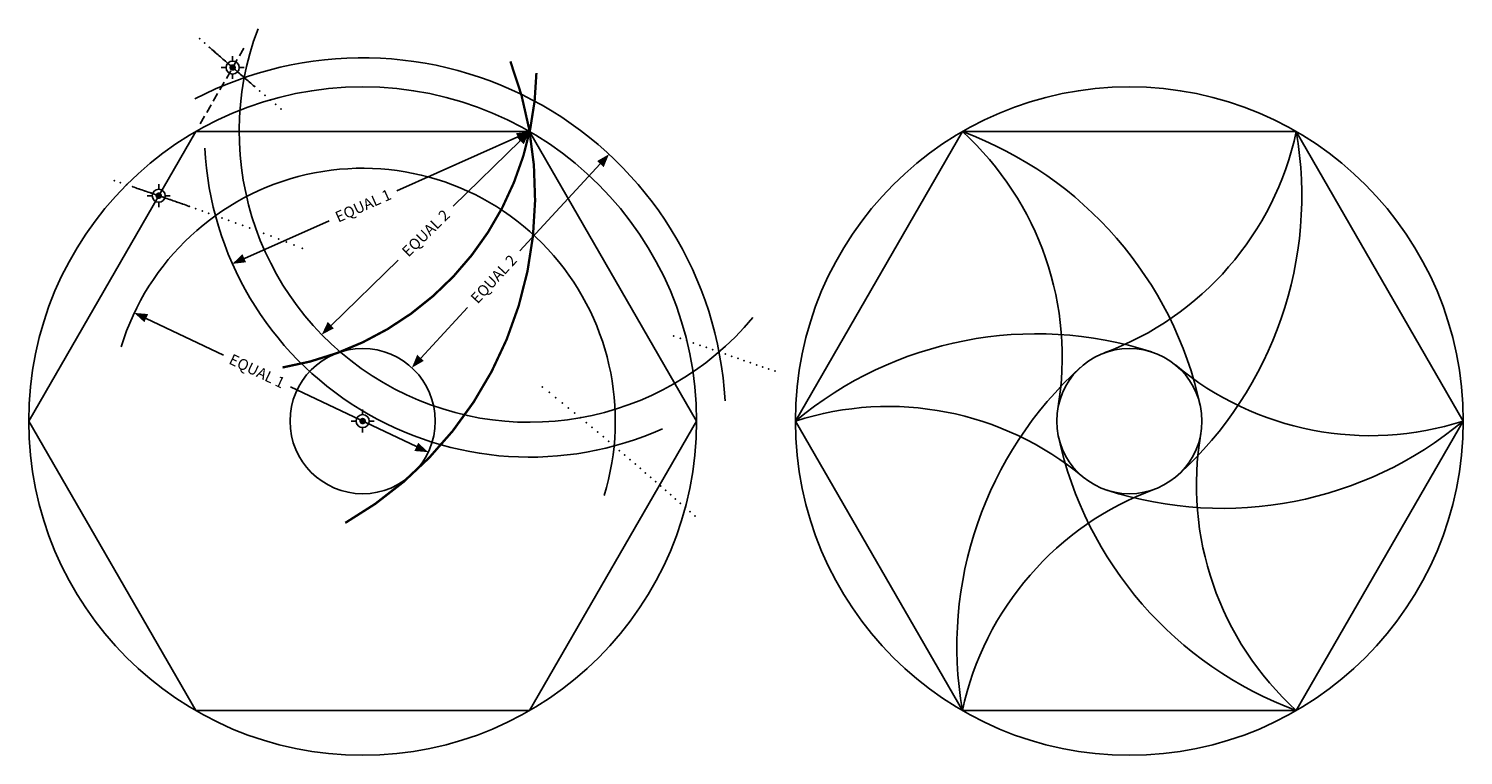
# Model space of a CAD drawing. Units: inches. Extents: x 2 to 249, y 2 to 128.
import ezdxf

# ---------------------------------------------------------------- set-up
doc = ezdxf.new("R2010")
doc.units = ezdxf.units.IN
doc.header["$LTSCALE"] = 0.25
doc.header["$MEASUREMENT"] = 0
doc.linetypes.add('HIDDEN', pattern=[0.375, 0.25, -0.125])
for name, color, linetype in [('1', 1, 'Continuous'), ('2', 2, 'Continuous'), ('3', 3, 'Continuous'), ('4', 4, 'Continuous'), ('5', 5, 'Continuous'), ('6', 6, 'Continuous')]:
    doc.layers.add(name, color=color, linetype=linetype)
doc.styles.add('ROMANS', font='ROMANS.SHX')
doc.dimstyles.new('SA', dxfattribs={"dimtxt": 0.078125, "dimasz": 0.0625, "dimexe": 0.0625, "dimexo": 0.0625, "dimgap": 0.03125, "dimtad": 0, "dimdec": 4, "dimrnd": 0.0625, "dimzin": 3, "dimdsep": 46, "dimlunit": 4, "dimtxsty": 'ROMANS', "dimblk": 'SA-ARROW', "dimcen": 0.0625, "dimclrd": 256, "dimclre": 1, "dimclrt": 256, "dimaunit": 1, "dimadec": 4, "dimazin": 3, "dimtfac": 0.875, "dimtdec": 4, "dimtofl": 0, "dimtmove": 0, "dimatfit": 3, "dimldrblk": 'SA-ARROW', "dimfxl": 0, "dimtolj": 1, "dimtzin": 0, "dimlwd": -1, "dimlwe": 25, "dimarcsym": 0})

# ---------------------------------------------------------------- blocks, each defined once
blk = doc.blocks.new('SA-ARROW')
blk.add_solid([(0, 0), (-1, 0.3125), (-1, -0.375)])
blk = doc.blocks.new('*D1')
at = {"layer": '3'}
for p, q in [((21.72, 77.65), (35.05, 71.34)), ((68.26, 55.61), (46.57, 65.88))]:
    blk.add_line(p, q, dxfattribs=at)
at = {"layer": 'Defpoints', "color": 0}
for p in [(19.68, 78.61), (19.68, 78.61), (70.3, 54.65)]:
    blk.add_point(p, dxfattribs=at)
at = {"layer": '3', "xscale": 2.25, "yscale": 2.25, "zscale": 2.25}
for p, rotation in [((19.68, 78.61), 154.6711415563327), ((70.3, 54.65), 334.6711415563327)]:
    blk.add_blockref('SA-ARROW', p, dxfattribs=dict(at, rotation=rotation))
at = {"layer": '3', "insert": (40.81, 68.61), "char_height": 1.875, "attachment_point": 5, "rotation": 334.6711, "style": 'ROMANS'}
blk.add_mtext('\\A1;EQUAL 1', dxfattribs=at)
blk = doc.blocks.new('*D2')
at = {"layer": '3'}
for p, q in [((85.69, 108.88), (64.9, 99.64)), ((38.63, 87.96), (53.25, 94.46))]:
    blk.add_line(p, q, dxfattribs=at)
at = {"layer": 'Defpoints', "color": 0}
for p in [(87.75, 109.8), (36.58, 87.05), (36.58, 87.05)]:
    blk.add_point(p, dxfattribs=at)
at = {"layer": '3', "xscale": 2.25, "yscale": 2.25, "zscale": 2.25}
for p, rotation in [((87.75, 109.8), 23.9679295653587), ((36.58, 87.05), 203.9679295653587)]:
    blk.add_blockref('SA-ARROW', p, dxfattribs=dict(at, rotation=rotation))
at = {"layer": '3', "insert": (59.08, 97.05), "char_height": 1.875, "attachment_point": 5, "rotation": 23.9679, "style": 'ROMANS'}
blk.add_mtext('\\A1;EQUAL 1', dxfattribs=at)
blk = doc.blocks.new('TB')
for p, q in [((-0.0625, 0), (-0.109375, 0)), ((0, 0.0625), (0, 0.109375)), ((0.0625, 0), (0.109375, 0)), ((0, -0.0625), (0, -0.109375))]:
    blk.add_line(p, q)
at = {"const_width": 0.03125}
blk.add_lwpolyline([(0.015625, 0, 1), (-0.015625, 0, 1), (0.015625, 0, 1)], format="xyb", dxfattribs=at)
blk.add_circle((0, 0), 0.0625)
blk = doc.blocks.new('*D4')
at = {"layer": '1'}
for p, q in [((99.88, 104.26), (86.07, 89.31)), ((69.01, 70.84), (77.05, 79.55))]:
    blk.add_line(p, q, dxfattribs=at)
at = {"layer": 'Defpoints', "color": 0}
for p in [(101.41, 105.91), (101.41, 105.91), (67.48, 69.18)]:
    blk.add_point(p, dxfattribs=at)
at = {"layer": '1', "xscale": 2.25, "yscale": 2.25, "zscale": 2.25}
for p, rotation in [((101.41, 105.91), 47.27305552895922), ((67.48, 69.18), 227.2730555289592)]:
    blk.add_blockref('SA-ARROW', p, dxfattribs=dict(at, rotation=rotation))
at = {"layer": '1', "insert": (81.56, 84.43), "char_height": 1.875, "attachment_point": 5, "rotation": 47.2731, "style": 'ROMANS'}
blk.add_mtext('\\A1;EQUAL 2', dxfattribs=at)
blk = doc.blocks.new('*D5')
at = {"layer": '1'}
for p, q in [((86.14, 108.23), (74.61, 96.98)), ((53.57, 76.45), (65.1, 87.7))]:
    blk.add_line(p, q, dxfattribs=at)
at = {"layer": 'Defpoints', "color": 0}
for p in [(87.75, 109.8), (51.96, 74.88), (51.96, 74.88)]:
    blk.add_point(p, dxfattribs=at)
at = {"layer": '1', "xscale": 2.25, "yscale": 2.25, "zscale": 2.25}
for p, rotation in [((87.75, 109.8), 44.29191701550672), ((51.96, 74.88), 224.2919170155067)]:
    blk.add_blockref('SA-ARROW', p, dxfattribs=dict(at, rotation=rotation))
at = {"layer": '1', "insert": (69.86, 92.34), "char_height": 1.875, "attachment_point": 5, "rotation": 44.2919, "style": 'ROMANS'}
blk.add_mtext('\\A1;EQUAL 2', dxfattribs=at)

msp = doc.modelspace()

# ---------------------------------------------------------------- linework, layer by layer
msp.add_point((59, 60))
at = {"layer": '1'}
for centre, radius, start, end in [((87.75, 109.79646), 50, 159.2589944, 320.2121329), ((59, 60), 62.5, 3.2093286, 117.5474703)]:
    msp.add_arc(centre, radius, start, end, dxfattribs=at)
msp.add_spline([(32.62648, 124.30153), (33.46879, 123.5642), (34.31526, 122.82447), (35.16615, 122.08219), (36.02175, 121.33718), (36.88238, 120.58928), (37.74838, 119.83827), (38.62014, 119.08394), (39.49809, 118.32603), (40.3827, 117.56428)], degree=3, dxfattribs=at)
for p in [(30.95334, 125.76956), (31.78807, 125.03661), (32.62648, 124.30153), (33.46879, 123.5642), (34.31526, 122.82447), (35.16615, 122.08219), (36.02175, 121.33718), (36.88238, 120.58928), (37.74838, 119.83827), (38.62014, 119.08394), (39.49809, 118.32603), (40.3827, 117.56428), (41.27449, 116.79838), (42.17404, 116.028), (43.08202, 115.25276), (43.99915, 114.47224), (44.92627, 113.68594), (112.53025, 74.65476), (113.67477, 74.245), (114.80929, 73.841), (115.93465, 73.4423), (117.0516, 73.04845), (118.16078, 72.65909), (119.26278, 72.27387), (120.35812, 71.89249), (121.44727, 71.51469), (122.53067, 71.14022), (123.60868, 70.76884), (124.68167, 70.40038), (125.74995, 70.03463), (126.81382, 69.67143), (127.87352, 69.31063), (128.92932, 68.95208), (129.98144, 68.59566)]:
    msp.add_point(p, dxfattribs=at)
at = {"layer": '2', "const_width": 0.4, "flags": 128}
msp.add_lwpolyline([(45.20671, 69.22186, 0.361728693), (88.91702, 119.90773)], format="xyb", dxfattribs=at)
at = {"layer": '2'}
for centre, start, end in [((127.13481, 71.02483), 350.1861663, 47.8330913), ((168.61519, 120.82129), 290.1861663, 347.8330913), ((232.48037, 109.79646), 230.1861663, 287.8330913), ((149.51963, 10.20354), 50.1861663, 107.8330913), ((254.86519, 48.97517), 170.1861663, 227.8330913), ((213.38481, -0.82129), 110.1861663, 167.8330913)]:
    msp.add_arc(centre, 52.30981, start, end, dxfattribs=at)
at = {"layer": '3'}
for centre, radius, start, end in [((87.75, 109.79646), 56, 182.9129261, 294.0842424), ((59, 60), 43.5, 342.8435694, 162.9085655)]:
    msp.add_arc(centre, radius, start, end, dxfattribs=at)
msp.add_spline([(19.40583, 100.30573), (20.46758, 99.94374), (21.53362, 99.57929), (22.60421, 99.2122), (23.67968, 98.84231), (24.76034, 98.46941), (25.84656, 98.0933), (26.93875, 97.71374), (28.03736, 97.33048), (29.14288, 96.94323)], degree=3, dxfattribs=at)
for p in [(16.24382, 101.37824), (17.29417, 101.02285), (18.3481, 100.66538), (19.40583, 100.30573), (20.46758, 99.94374), (21.53362, 99.57929), (22.60421, 99.2122), (23.67968, 98.84231), (24.76034, 98.46941), (25.84656, 98.0933), (26.93875, 97.71374), (28.03736, 97.33048), (29.14288, 96.94323), (30.25586, 96.55167), (31.37693, 96.15544), (32.50678, 95.75415), (33.64619, 95.34733), (34.79604, 94.93449), (35.95736, 94.51502), (37.1313, 94.08827), (38.31921, 93.65345), (39.52264, 93.20967), (40.74342, 92.75587), (41.98372, 92.29081), (43.24613, 91.81298), (44.53378, 91.32058), (45.85052, 90.81138), (47.20114, 90.28262), (48.59176, 89.73077), (89.95172, 65.85158), (91.12495, 64.9232), (92.25818, 64.0179), (93.35752, 63.13217), (94.42778, 62.26324), (95.4728, 61.40888), (96.49571, 60.56728), (97.4991, 59.73695), (98.48514, 58.91663), (99.45566, 58.10529), (100.41221, 57.302), (101.35613, 56.506), (102.2886, 55.71662), (103.21061, 54.93327), (104.12307, 54.15544), (105.02674, 53.38268), (105.92234, 52.61459), (106.81047, 51.85081), (107.69168, 51.09102), (108.56648, 50.33493), (109.43532, 49.58228), (110.29859, 48.83285), (111.15666, 48.08643), (112.00986, 47.3428), (112.85851, 46.60182), (113.70287, 45.8633), (114.5432, 45.12711), (115.37974, 44.39312), (116.2127, 43.66119)]:
    msp.add_point(p, dxfattribs=at)
at = {"layer": '4', "const_width": 0.4, "flags": 128}
msp.add_lwpolyline([(56.00929, 42.48372, 0.369806791), (84.43319, 121.88445)], format="xyb", dxfattribs=at)
at = {"layer": '4'}
for centre, start, end in [((139.8652, 48.97516), 12.1669265, 69.7942573), ((155.8848, 98.77162), 312.1669265, 9.7942573), ((174.98039, 10.20354), 72.1669265, 129.7942573), ((226.1152, 21.22838), 132.1669265, 189.7942573), ((207.01961, 109.79646), 252.1669265, 309.7942573), ((242.1348, 71.02484), 192.1669265, 249.7942573)]:
    msp.add_arc(centre, 64.8098, start, end, dxfattribs=at)
at = {"layer": '5', "linetype": 'HIDDEN', "ltscale": 24}
msp.add_line((31.03164, 111.15029), (38.74231, 124.50557), dxfattribs=at)
at = {"layer": '5', "flags": 128}
for points in [[(116.5, 60), (87.75, 109.79646), (30.25, 109.79646), (1.5, 60), (30.25, 10.20354), (87.75, 10.20354)], [(248.5, 60), (219.75, 109.79646), (162.25, 109.79646), (133.5, 60), (162.25, 10.20354), (219.75, 10.20354)]]:
    msp.add_lwpolyline(points, close=True, dxfattribs=at)
at = {"layer": '6'}
for centre, radius in [((59, 60), 57.5), ((191, 60), 57.5), ((59, 60), 12.5), ((191, 60), 12.5)]:
    msp.add_circle(centre, radius, dxfattribs=at)

# ---------------------------------------------------------------- block references
at = {"layer": '2', "xscale": 18, "yscale": 18, "zscale": 18}
msp.add_blockref('TB', (36.61519, 120.82129), dxfattribs=at)
at = {"layer": '4', "xscale": 18, "yscale": 18, "zscale": 18}
msp.add_blockref('TB', (23.8848, 98.77162), dxfattribs=at)
at = {"layer": '6', "xscale": 18, "yscale": 18, "zscale": 18}
msp.add_blockref('TB', (59, 60), dxfattribs=at)

# ---------------------------------------------------------------- dimensions: what is measured, and where the dimension line sits
at = {"layer": '1'}
dim = msp.add_aligned_dim(p1=(87.75, 109.79646), p2=(51.96044, 74.88075), distance=0, text='EQUAL 2', dimstyle='SA', override={"dimscale": 24, "dimasz": 0.09375}, dxfattribs=at)
dim.commit()
dim.dimension.update_dxf_attribs({"geometry": '*D5', "text_midpoint": (69.85522, 92.3386)})
dim = msp.add_linear_dim(base=(101.40658, 105.91222), p1=(67.48132, 69.18244), p2=(101.40658, 105.91222), angle=47.2730555, text='EQUAL 2', dimstyle='SA', override={"dimscale": 24, "dimasz": 0.09375}, dxfattribs=at)
dim.commit()
dim.dimension.update_dxf_attribs({"geometry": '*D4', "text_midpoint": (81.56102, 84.42609), "dimtype": 161})
at = {"layer": '3'}
for base, p1, p2, angle, picture, middle in [((36.57871, 87.04785), (87.75, 109.79646), (36.57871, 87.04785), 203.9679296, '*D2', (59.07586, 97.04914)), ((19.68178, 78.60987), (70.29834, 54.65234), (19.68178, 78.60987), 154.6711416, '*D1', (40.81264, 68.60834))]:
    dim = msp.add_linear_dim(base=base, p1=p1, p2=p2, angle=angle, text='EQUAL 1', dimstyle='SA', override={"dimscale": 24, "dimasz": 0.09375}, dxfattribs=at)
    dim.commit()
    dim.dimension.update_dxf_attribs({"geometry": picture, "text_midpoint": middle, "dimtype": 161})

doc.saveas('drawing.dxf')
